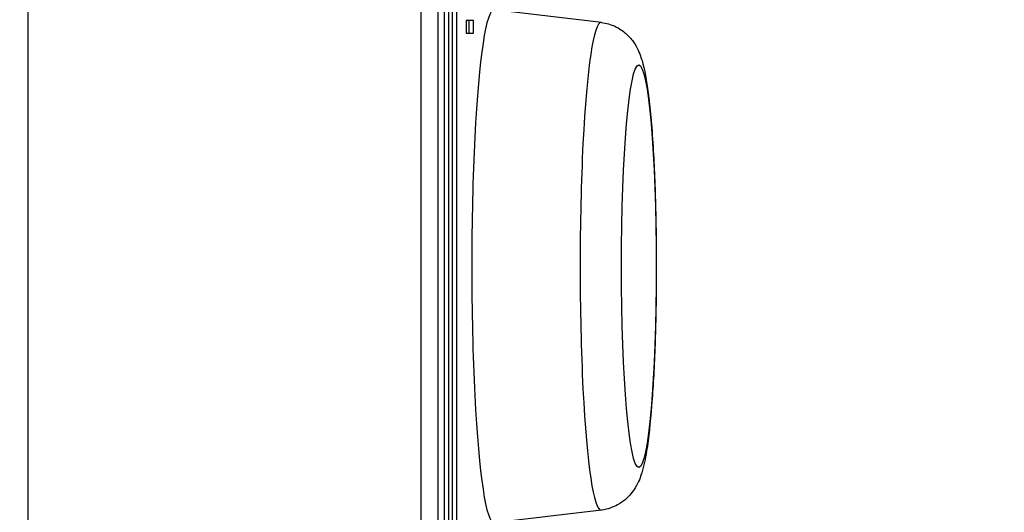
# Model space of a CAD drawing. Units: millimetres. Extents: x 63948 to 68653, y 2142 to 6138.
# Drawn here: x 67340 to 67455, y 5675 to 5733 of the extents above; entities that cross this region are included whole.
import ezdxf

# ---------------------------------------------------------------- set-up
doc = ezdxf.new("R2010")
doc.units = ezdxf.units.MM
doc.header["$LTSCALE"] = 15
doc.layers.add('B2 linhas de cota', color=7, linetype='Continuous', lineweight=25)
doc.styles.add('3_5', font='isocpeur.ttf')
doc.dimstyles.new('Siemsen Cota', dxfattribs={"dimscale": 15, "dimtxt": 3.5, "dimasz": 2.5, "dimexe": 2, "dimexo": 1, "dimgap": 0.3, "dimtad": 1, "dimdec": 1, "dimrnd": 1e-08, "dimtxsty": '3_5', "dimcen": 0.09, "dimdle": 10, "dimclrd": 7, "dimclre": 7, "dimclrt": 7, "dimadec": 0, "dimazin": 2, "dimtfac": 0.714286, "dimtdec": 3, "dimtmove": 0, "dimatfit": 3, "dimfxl": 0, "dimtolj": 1, "dimtzin": 0, "dimlwd": -1, "dimlwe": -1, "dimarcsym": 0})

# ---------------------------------------------------------------- blocks, each defined once
blk = doc.blocks.new('*D44')
at = {"layer": 'B2 linhas de cota', "color": 7}
for p, q in [((66499.95, 5454.53), (66499.95, 6099.09)), ((67563.29, 5549.93), (67563.29, 6099.09)), ((66537.45, 6069.09), (67525.79, 6069.09))]:
    blk.add_line(p, q, dxfattribs=at)
for points in [[(66537.45, 6075.34), (66537.45, 6062.84), (66499.95, 6069.09)], [(67525.79, 6075.34), (67525.79, 6062.84), (67563.29, 6069.09)]]:
    blk.add_solid(points, dxfattribs=at)
at = {"layer": 'Defpoints', "color": 0}
for p in [(67563.29, 6069.09), (67563.29, 5534.93), (66499.95, 5439.53)]:
    blk.add_point(p, dxfattribs=at)
at = {"layer": 'B2 linhas de cota', "color": 7, "insert": (66952.46, 6136.59), "char_height": 52.5, "attachment_point": 1, "style": '3_5'}
blk.add_mtext('\\A1;1063,3', dxfattribs=at)
blk = doc.blocks.new('*D47')
at = {"layer": 'B2 linhas de cota', "color": 7}
for p, q in [((67410.75, 5909.41), (67800.51, 5909.41)), ((67770.51, 5871.91), (67770.51, 4286.83)), ((67412.95, 4249.33), (67800.51, 4249.33))]:
    blk.add_line(p, q, dxfattribs=at)
for points in [[(67764.26, 5871.91), (67776.76, 5871.91), (67770.51, 5909.41)], [(67764.26, 4286.83), (67776.76, 4286.83), (67770.51, 4249.33)]]:
    blk.add_solid(points, dxfattribs=at)
at = {"layer": 'Defpoints', "color": 0}
for p in [(67395.75, 5909.41), (67397.95, 4249.33), (67770.51, 4249.33)]:
    blk.add_point(p, dxfattribs=at)
at = {"layer": 'B2 linhas de cota', "color": 7, "insert": (67713.51, 5016.37), "char_height": 52.5, "attachment_point": 1, "rotation": 90, "style": '3_5'}
blk.add_mtext('\\A1;1660', dxfattribs=at)

msp = doc.modelspace()

# ---------------------------------------------------------------- linework, layer by layer
for p, q in [((67340.93, 5245.83), (67340.93, 5853.83)), ((67386.9, 5246.83), (67386.9, 5852.83)), ((67388.89, 5246.83), (67388.89, 5852.83)), ((67389.6, 5839.83), (67389.6, 5259.83)), ((67390.1, 5839.83), (67390.1, 5259.83)), ((67390.53, 5834.83), (67390.53, 5427.33)), ((67391.03, 5834.83), (67391.03, 5427.33)), ((67407.97, 5732.35), (67395.44, 5733.83)), ((67392.15, 5732.58), (67392.15, 5731.08)), ((67393.01, 5732.58), (67392.15, 5732.58)), ((67392.52, 5731.08), (67392.52, 5732.58)), ((67393.01, 5731.08), (67393.01, 5732.58)), ((67392.15, 5731.08), (67393.01, 5731.08)), ((67407.97, 5675.31), (67395.44, 5673.83))]:
    msp.add_line(p, q)
for centre, major_axis, start_param, end_param in [((67395.41, 5703.83), (0, -30), 3.131396, 6.293382), ((67407.95, 5703.83), (0, 28.52), 6.272989, 9.434974)]:
    msp.add_ellipse(centre, major_axis=major_axis, ratio=0.086343, start_param=start_param, end_param=end_param)
msp.add_ellipse((67412.35, 5703.83), major_axis=(0, 23.55), ratio=0.086343)
msp.add_open_spline([(67407.97, 5732.35), (67408.56, 5732.28), (67409.11, 5732.11), (67410.09, 5731.65), (67410.49, 5731.36), (67411.2, 5730.74), (67411.47, 5730.42), (67411.96, 5729.73), (67412.13, 5729.4), (67412.55, 5728.49), (67412.7, 5728.01), (67413.14, 5726.33), (67413.34, 5725.07), (67413.75, 5721.65), (67413.93, 5719.42), (67414.19, 5714.64), (67414.29, 5712.15), (67414.39, 5707.02), (67414.41, 5704.39), (67414.37, 5699.19), (67414.32, 5696.62), (67414.14, 5691.8), (67414.01, 5689.54), (67413.69, 5685.49), (67413.5, 5683.71), (67413.11, 5681.3), (67412.95, 5680.5), (67412.53, 5679.15), (67412.37, 5678.65), (67411.79, 5677.69), (67411.62, 5677.44), (67411.06, 5676.78), (67410.61, 5676.33), (67409.37, 5675.65), (67408.72, 5675.41), (67408, 5675.32), (67407.99, 5675.32), (67407.97, 5675.31)], degree=3, knots=[4.722585, 4.722585, 4.722585, 4.722585, 4.75262, 4.75262, 4.787478, 4.787478, 4.831937, 4.831937, 4.89522, 4.89522, 5.026804, 5.026804, 5.338924, 5.338924, 5.709288, 5.709288, 6.042018, 6.042018, 6.368731, 6.368731, 6.694658, 6.694658, 7.023416, 7.023416, 7.364648, 7.364648, 7.582882, 7.582882, 7.713334, 7.713334, 7.752577, 7.752577, 7.806603, 7.806603, 7.843212, 7.843212, 7.843785, 7.843785, 7.843785, 7.843785])

# ---------------------------------------------------------------- dimensions: what is measured, and where the dimension line sits
at = {"layer": 'B2 linhas de cota', "color": 7}
dim = msp.add_linear_dim(base=(67563.29, 6069.09), p1=(66499.95, 5439.53), p2=(67563.29, 5534.93), text='1063,3', dimstyle='Siemsen Cota', override={"dimtofl": 0, "dimatfit": 1}, dxfattribs=at)
dim.commit()
dim.dimension.update_dxf_attribs({"geometry": '*D44', "text_midpoint": (67043.02, 6069.09), "dimtype": 160})
dim = msp.add_linear_dim(base=(67770.51, 4249.33), p1=(67395.75, 5909.41), p2=(67397.95, 4249.33), angle=270, text='1660', dimstyle='Siemsen Cota', override={"dimtofl": 0, "dimatfit": 1}, dxfattribs=at)
dim.commit()
dim.dimension.update_dxf_attribs({"geometry": '*D47', "text_midpoint": (67770.51, 5079.37), "dimtype": 160})

doc.saveas('drawing.dxf')
